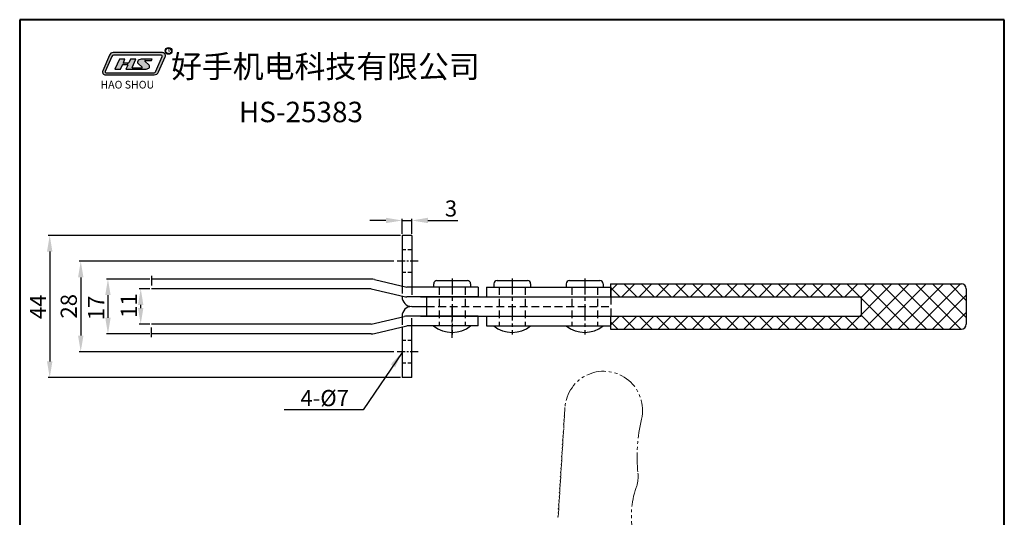
# Model space of a CAD drawing. Units: inches. Extents: x 1040 to 1345, y -2648 to -2219.
# Drawn here: x 1040 to 1345, y -2373 to -2219 of the extents above; entities that cross this region are included whole.
import ezdxf

# ---------------------------------------------------------------- set-up
doc = ezdxf.new("R2010")
doc.units = ezdxf.units.IN
doc.header["$LTSCALE"] = 2
doc.header["$MEASUREMENT"] = 0
doc.header["$PDMODE"] = 3
for name, pattern in [('CENTERX2', [4, 2.5, -0.5, 0.5, -0.5]), ('HIDDEN', [3, 2, -1]), ('HIDDEN2', [4.7625, 3.175, -1.5875]), ('PHANTOM', [17.5, 10, -1.5, 1.5, -1.5, 1.5, -1.5])]:
    doc.linetypes.add(name, pattern=pattern)
doc.layers.add('4L', color=5, linetype='HIDDEN2')
doc.layers.add('6', color=6, linetype='CENTERX2')
for name, color, linetype, lineweight in [('5L', 1, 'Continuous', 13), ('7L', 3, 'Continuous', 30), ('8L', 2, 'PHANTOM', 13), ('图层1', 7, 'Continuous', 40)]:
    doc.layers.add(name, color=color, linetype=linetype, lineweight=lineweight)
doc.styles.add('ROMANS', font='ROMANS', dxfattribs={"width": 0.7})
doc.styles.get("Standard").update_dxf_attribs({"font": 'arial.ttf'})
doc.dimstyles.new('ISO-25', dxfattribs={"dimtxt": 2.5, "dimasz": 2.5, "dimexe": 0.5, "dimexo": 0.5, "dimgap": 0.5, "dimtad": 1, "dimtoh": 1, "dimdec": 1, "dimdsep": 46, "dimtxsty": 'Standard', "dimcen": 2.5, "dimclrd": 1, "dimclre": 1, "dimclrt": 3, "dimazin": 0, "dimtfac": 1, "dimtdec": 1, "dimtmove": 0, "dimatfit": 3, "dimfxl": 1, "dimarcsym": 0})

# ---------------------------------------------------------------- blocks, each defined once
blk = doc.blocks.new('*D7')
at = {"layer": '5L', "lineweight": -2}
for p, q in [((6075.56, -4354.07), (5966.59, -4354.07)), ((5967.09, -4359.07), (5967.09, -4393.07)), ((6075.56, -4398.07), (5966.59, -4398.07))]:
    blk.add_line(p, q, dxfattribs=at)
at = {"layer": '5L'}
for points in [[(5966.26, -4359.07), (5967.92, -4359.07), (5967.09, -4354.07)], [(5966.26, -4393.07), (5967.92, -4393.07), (5967.09, -4398.07)]]:
    blk.add_solid(points, dxfattribs=at)
at = {"layer": 'Defpoints', "color": 0}
for p in [(6076.06, -4354.07), (5967.09, -4398.07), (6076.06, -4398.07)]:
    blk.add_point(p, dxfattribs=at)
at = {"layer": '5L', "color": 3, "insert": (5964.09, -4376.16), "char_height": 5, "attachment_point": 5, "rotation": 90}
blk.add_mtext('44', dxfattribs=at)
blk = doc.blocks.new('*D8')
at = {"layer": '5L', "lineweight": -2}
for p, q in [((6073.56, -4362.07), (5976.18, -4362.07)), ((5976.68, -4367.07), (5976.68, -4385.07)), ((6073.56, -4390.07), (5976.18, -4390.07))]:
    blk.add_line(p, q, dxfattribs=at)
at = {"layer": '5L'}
for points in [[(5975.85, -4367.07), (5977.52, -4367.07), (5976.68, -4362.07)], [(5975.85, -4385.07), (5977.52, -4385.07), (5976.68, -4390.07)]]:
    blk.add_solid(points, dxfattribs=at)
at = {"layer": 'Defpoints', "color": 0}
for p in [(6074.06, -4362.07), (5976.68, -4390.07), (6074.06, -4390.07)]:
    blk.add_point(p, dxfattribs=at)
at = {"layer": '5L', "color": 3, "insert": (5973.63, -4376), "char_height": 5, "attachment_point": 5, "rotation": 90}
blk.add_mtext('28', dxfattribs=at)
blk = doc.blocks.new('*D9')
at = {"layer": '5L', "lineweight": -2}
for p, q in [((5998.06, -4367.57), (5984.6, -4367.57)), ((5985.1, -4372.57), (5985.1, -4379.57)), ((5998.06, -4384.57), (5984.6, -4384.57))]:
    blk.add_line(p, q, dxfattribs=at)
at = {"layer": '5L'}
for points in [[(5984.27, -4372.57), (5985.93, -4372.57), (5985.1, -4367.57)], [(5984.27, -4379.57), (5985.93, -4379.57), (5985.1, -4384.57)]]:
    blk.add_solid(points, dxfattribs=at)
at = {"layer": 'Defpoints', "color": 0}
for p in [(5998.56, -4367.57), (5985.1, -4384.57), (5998.56, -4384.57)]:
    blk.add_point(p, dxfattribs=at)
at = {"layer": '5L', "color": 3, "insert": (5982.09, -4376.54), "char_height": 5, "attachment_point": 5, "rotation": 90}
blk.add_mtext('17', dxfattribs=at)
blk = doc.blocks.new('*D10')
at = {"layer": '5L', "lineweight": -2}
for p, q in [((5998.06, -4370.57), (5994.73, -4370.57)), ((5995.23, -4376.57), (5995.23, -4375.57)), ((5998.06, -4381.57), (5994.73, -4381.57))]:
    blk.add_line(p, q, dxfattribs=at)
at = {"layer": '5L'}
for points in [[(5994.4, -4375.57), (5996.06, -4375.57), (5995.23, -4370.57)], [(5994.4, -4376.57), (5996.06, -4376.57), (5995.23, -4381.57)]]:
    blk.add_solid(points, dxfattribs=at)
at = {"layer": 'Defpoints', "color": 0}
for p in [(5995.23, -4370.57), (5998.56, -4370.57), (5998.56, -4381.57)]:
    blk.add_point(p, dxfattribs=at)
at = {"layer": '5L', "color": 3, "insert": (5992.22, -4375.8), "char_height": 5, "attachment_point": 5, "rotation": 90}
blk.add_mtext('11', dxfattribs=at)
blk = doc.blocks.new('*D13')
at = {"layer": '5L', "lineweight": -2}
for p, q in [((6071.06, -4349.46), (6066.06, -4349.46)), ((6076.06, -4353.57), (6076.06, -4348.96)), ((6076.06, -4349.46), (6079.06, -4349.46)), ((6079.06, -4353.57), (6079.06, -4348.96)), ((6084.06, -4349.46), (6093.34, -4349.46))]:
    blk.add_line(p, q, dxfattribs=at)
at = {"layer": '5L'}
for points in [[(6071.06, -4348.62), (6071.06, -4350.29), (6076.06, -4349.46)], [(6084.06, -4348.62), (6084.06, -4350.29), (6079.06, -4349.46)]]:
    blk.add_solid(points, dxfattribs=at)
at = {"layer": 'Defpoints', "color": 0}
for p in [(6079.06, -4349.46), (6076.06, -4354.07), (6079.06, -4354.07)]:
    blk.add_point(p, dxfattribs=at)
at = {"layer": '5L', "color": 3, "insert": (6091.2, -4346.4), "char_height": 5, "attachment_point": 5}
blk.add_mtext('3', dxfattribs=at)
blk = doc.blocks.new('好手logo1')
h = blk.add_hatch(color=1)
h.paths.add_polyline_path([(13.4, 7.8, 1), (14.8, 7.8, 1)])
h.paths.add_polyline_path([(14.7, 7.8, -1), (13.5, 7.8, -1)], flags=16)
h = blk.add_hatch(color=1)
h.paths.add_polyline_path([(11.12, 2.84, 0.300672), (12.04, 3.45), (13.38, 6.6, 0.537666), (12.83, 7.44), (2.6, 7.44, 0.300672), (1.86, 6.95), (0.47, 3.68, 0.537666), (1.02, 2.84)])
h.paths.add_polyline_path([(1.18, 3.24, -0.537666), (1, 3.52), (2.33, 6.65, -0.300672), (2.7, 6.9), (12.57, 6.9, -0.537666), (12.75, 6.62), (11.47, 3.61, -0.300672), (10.92, 3.24)], flags=16)
h.paths.add_polyline_path([(9.3, 4.03), (5.28, 4.03), (5.65, 4.86, 0.540881), (5.55, 5), (4.63, 5, 0.297959), (4.54, 4.94), (4.14, 4.03), (3, 4.03), (3.91, 6.1), (5.05, 6.1), (4.75, 5.42, 0.540881), (4.84, 5.28), (5.76, 5.28, 0.297959), (5.85, 5.34), (6.19, 6.1), (7.33, 6.1), (6.58, 4.39, 0.540881), (6.67, 4.25), (8.54, 4.25, 0.684537), (8.6, 4.43), (7.78, 5.19, -0.466541), (7.8, 5.8, -0.165228), (8.65, 6.09), (10.72, 6.09), (10.55, 5.82), (9.25, 5.82, 0.684537), (9.18, 5.65), (10.05, 4.85, -0.512887), (9.98, 4.21, -0.127046)], flags=0)
at = {"color": 1}
for p, q in [((3.91, 6.1), (3, 4.03)), ((5.05, 6.1), (3.91, 6.1)), ((4.14, 4.03), (4.54, 4.94)), ((4.63, 5), (5.55, 5)), ((4.75, 5.42), (5.05, 6.1)), ((5.76, 5.28), (4.84, 5.28)), ((5.65, 4.86), (5.28, 4.03)), ((6.19, 6.1), (5.85, 5.34)), ((7.33, 6.1), (6.19, 6.1)), ((6.58, 4.39), (7.33, 6.1)), ((8.54, 4.25), (6.67, 4.25)), ((7.78, 5.19), (8.6, 4.43)), ((10.72, 6.09), (8.65, 6.09)), ((10.05, 4.85), (9.18, 5.65)), ((9.25, 5.82), (10.55, 5.82)), ((10.55, 5.82), (10.72, 6.09)), ((3, 4.03), (4.14, 4.03)), ((5.28, 4.03), (9.3, 4.03))]:
    blk.add_line(p, q, dxfattribs=at)
for points in [[(1.02, 2.84), (11.12, 2.84, 0.300672), (12.04, 3.45), (13.38, 6.6, 0.537666), (12.83, 7.44), (2.6, 7.44, 0.300672), (1.86, 6.95), (0.47, 3.68, 0.537666)], [(10.92, 3.24, 0.300672), (11.47, 3.61), (12.75, 6.62, 0.537666), (12.57, 6.9), (2.7, 6.9, 0.300672), (2.33, 6.65), (1, 3.52, 0.537666), (1.18, 3.24)]]:
    blk.add_lwpolyline(points, format="xyb", close=True, dxfattribs=at)
for radius in [0.7, 0.6]:
    blk.add_circle((14.1, 7.8), radius, dxfattribs=at)
for centre, radius, start, end in [((4.63, 4.9), 0.1, 90, 156.3676), ((4.84, 5.38), 0.1, 156.3676, 270), ((5.55, 4.9), 0.1, 336.3676, 90), ((5.76, 5.38), 0.1, 270, 336.3676), ((6.67, 4.35), 0.1, 156.3676, 270), ((8.05, 5.48), 0.4, 127.5285, 227.5724), ((8.65, 4.69), 1.4, 90, 127.5285), ((8.54, 4.35), 0.1, 270, 47.5724), ((9.25, 5.72), 0.1, 90, 227.5724), ((9.3, 5.43), 1.4, 270, 298.9615), ((9.78, 4.56), 0.4, 298.9615, 47.5724)]:
    blk.add_arc(centre, radius, start, end, dxfattribs=at)
at = {"color": 1, "attachment_point": 1}
for s, insert, char_height in [('{\\fSimSun|b0|i0|c134|p2;R}', (13.84, 8.23), 0.8008), ('{\\f@MS UI Gothic|b1|i1|c128|p34;HAO\\f@MS UI Gothic|b1|i1|c134|p34; \\f@MS UI Gothic|b1|i1|c128|p34;SHOU}', (0, 1.61), 1.6)]:
    blk.add_mtext(s, dxfattribs=dict(at, insert=insert, char_height=char_height))

msp = doc.modelspace()

# ---------------------------------------------------------------- linework, layer by layer
for p, q in [((1161.69, -2285.48), (1158.69, -2285.48)), ((1158.69, -2285.48), (1158.69, -2301.05)), ((1161.69, -2285.48), (1161.69, -2301.48)), ((1081.19, -2297.98), (1081.19, -2300.98)), ((1149.19, -2298.98), (1081.19, -2298.98)), ((1150.14, -2299.13), (1160.2, -2301.48)), ((1149.19, -2301.98), (1081.19, -2301.98)), ((1149.19, -2301.98), (1159.37, -2304.37)), ((1182.19, -2301.48), (1160.2, -2301.48)), ((1168.47, -2300.48), (1168.47, -2301.48)), ((1169.49, -2299.48), (1178.89, -2299.48)), ((1179.89, -2300.48), (1179.89, -2301.48)), ((1182.19, -2301.48), (1182.19, -2304.48)), ((1184.77, -2301.48), (1184.77, -2304.48)), ((1184.77, -2301.48), (1223.29, -2301.48)), ((1187.05, -2300.48), (1187.05, -2301.48)), ((1188.07, -2299.48), (1197.47, -2299.48)), ((1198.47, -2300.48), (1198.47, -2301.48)), ((1209.47, -2300.48), (1209.47, -2301.48)), ((1210.49, -2299.48), (1219.89, -2299.48)), ((1220.89, -2300.48), (1220.89, -2301.48)), ((1223.19, -2300.48), (1223.19, -2304.48)), ((1223.19, -2300.48), (1331.69, -2300.48)), ((1223.29, -2301.48), (1223.29, -2304.48)), ((1333.19, -2301.98), (1333.19, -2312.98)), ((1158.69, -2304.17), (1158.69, -2304.48)), ((1182.19, -2304.48), (1160.19, -2304.48)), ((1164.36, -2304.48), (1300.69, -2304.48)), ((1166.29, -2304.48), (1166.29, -2310.48)), ((1300.69, -2304.48), (1300.69, -2310.48)), ((1161.69, -2307.48), (1166.29, -2307.48)), ((1149.19, -2312.98), (1159.37, -2310.59)), ((1158.69, -2310.48), (1158.69, -2310.79)), ((1182.19, -2310.48), (1160.19, -2310.48)), ((1164.36, -2310.48), (1300.69, -2310.48)), ((1182.19, -2313.48), (1182.19, -2310.48)), ((1184.77, -2310.48), (1184.77, -2313.48)), ((1223.19, -2310.48), (1223.19, -2314.48)), ((1223.29, -2313.48), (1223.29, -2310.48)), ((1149.19, -2312.98), (1081.19, -2312.98)), ((1081.19, -2316.98), (1081.19, -2313.98)), ((1150.14, -2315.83), (1160.2, -2313.48)), ((1158.69, -2313.91), (1158.69, -2329.48)), ((1182.19, -2313.48), (1160.2, -2313.48)), ((1161.69, -2329.48), (1161.69, -2313.48)), ((1184.77, -2313.48), (1223.29, -2313.48)), ((1149.19, -2315.98), (1081.19, -2315.98)), ((1223.19, -2314.48), (1331.69, -2314.48)), ((1161.69, -2329.48), (1158.69, -2329.48))]:
    msp.add_line(p, q)
for centre, radius, start, end in [((1149.19, -2301.98), 3, 71.6039, 90), ((1169.49, -2300.48), 1, 90, 180), ((1178.89, -2300.48), 1, 0, 90), ((1188.07, -2300.48), 1, 90, 180), ((1197.47, -2300.48), 1, 0, 90), ((1210.49, -2300.48), 1, 90, 180), ((1219.89, -2300.48), 1, 0, 90), ((1331.69, -2301.98), 1.5, 0, 90), ((1161.69, -2304.48), 3, 180, 270), ((1160.19, -2301.48), 3, 254.1734, 270), ((1161.69, -2310.48), 3, 90, 180), ((1160.19, -2313.48), 3, 90, 105.8266), ((1174.18, -2306.33), 9.15, 231.3884, 308.6116), ((1192.76, -2306.33), 9.15, 231.3884, 308.6116), ((1215.18, -2306.33), 9.15, 231.3884, 308.6116), ((1331.69, -2312.98), 1.5, 270, 0), ((1149.19, -2312.98), 3, 270, 288.3961)]:
    msp.add_arc(centre, radius, start, end)
at = {"layer": '4L', "color": 5, "linetype": 'HIDDEN', "ltscale": 0.3}
for p, q in [((1161.69, -2289.98), (1158.69, -2289.98)), ((1161.69, -2296.98), (1158.69, -2296.98)), ((1161.69, -2317.98), (1158.69, -2317.98)), ((1161.69, -2324.98), (1158.69, -2324.98))]:
    msp.add_line(p, q, dxfattribs=at)
at = {"layer": '4L', "color": 5, "linetype": 'HIDDEN', "ltscale": 0.6}
for p, q in [((1158.69, -2301.05), (1158.69, -2304.17)), ((1161.69, -2301.48), (1161.69, -2304.48)), ((1170.19, -2301.48), (1170.19, -2313.48)), ((1178.19, -2301.48), (1178.19, -2313.48)), ((1188.77, -2301.48), (1188.77, -2313.48)), ((1196.77, -2301.48), (1196.77, -2313.48)), ((1211.19, -2301.48), (1211.19, -2313.48)), ((1219.19, -2301.48), (1219.19, -2313.48)), ((1223.29, -2304.48), (1223.29, -2310.48)), ((1166.29, -2307.48), (1223.29, -2307.48)), ((1158.69, -2310.79), (1158.69, -2313.91)), ((1161.69, -2313.48), (1161.69, -2310.48))]:
    msp.add_line(p, q, dxfattribs=at)
at = {"layer": '5L'}
for p, q in [((1223.19, -2302.66), (1225.37, -2300.48)), ((1226.02, -2304.48), (1223.19, -2301.65)), ((1226.67, -2304.48), (1230.67, -2300.48)), ((1231.33, -2304.48), (1227.33, -2300.48)), ((1231.98, -2304.48), (1235.98, -2300.48)), ((1236.63, -2304.48), (1232.63, -2300.48)), ((1237.28, -2304.48), (1241.28, -2300.48)), ((1241.93, -2304.48), (1237.93, -2300.48)), ((1242.58, -2304.48), (1246.58, -2300.48)), ((1247.24, -2304.48), (1243.24, -2300.48)), ((1247.89, -2304.48), (1251.89, -2300.48)), ((1252.54, -2304.48), (1248.54, -2300.48)), ((1253.19, -2304.48), (1257.19, -2300.48)), ((1257.84, -2304.48), (1253.84, -2300.48)), ((1258.49, -2304.48), (1262.49, -2300.48)), ((1263.15, -2304.48), (1259.15, -2300.48)), ((1263.8, -2304.48), (1267.8, -2300.48)), ((1268.45, -2304.48), (1264.45, -2300.48)), ((1269.1, -2304.48), (1273.1, -2300.48)), ((1273.75, -2304.48), (1269.75, -2300.48)), ((1274.4, -2304.48), (1278.4, -2300.48)), ((1279.06, -2304.48), (1275.06, -2300.48)), ((1279.71, -2304.48), (1283.71, -2300.48)), ((1284.36, -2304.48), (1280.36, -2300.48)), ((1285.01, -2304.48), (1289.01, -2300.48)), ((1289.66, -2304.48), (1285.66, -2300.48)), ((1290.31, -2304.48), (1294.31, -2300.48)), ((1294.97, -2304.48), (1290.97, -2300.48)), ((1295.62, -2304.48), (1299.62, -2300.48)), ((1296.22, -2314.48), (1310.22, -2300.48)), ((1310.27, -2314.48), (1296.27, -2300.48)), ((1300.69, -2304.71), (1304.92, -2300.48)), ((1301.53, -2314.48), (1315.53, -2300.48)), ((1315.57, -2314.48), (1301.57, -2300.48)), ((1306.83, -2314.48), (1320.83, -2300.48)), ((1320.88, -2314.48), (1306.88, -2300.48)), ((1312.13, -2314.48), (1326.13, -2300.48)), ((1326.18, -2314.48), (1312.18, -2300.48)), ((1317.44, -2314.48), (1331.44, -2300.48)), ((1331.48, -2314.48), (1317.48, -2300.48)), ((1333.19, -2310.88), (1322.79, -2300.48)), ((1333.19, -2305.58), (1328.09, -2300.48)), ((1322.74, -2314.48), (1333.19, -2304.03)), ((1223.19, -2313.27), (1225.98, -2310.48)), ((1230.72, -2314.48), (1226.72, -2310.48)), ((1227.28, -2314.48), (1231.28, -2310.48)), ((1236.02, -2314.48), (1232.02, -2310.48)), ((1232.58, -2314.48), (1236.58, -2310.48)), ((1241.33, -2314.48), (1237.33, -2310.48)), ((1237.89, -2314.48), (1241.89, -2310.48)), ((1246.63, -2314.48), (1242.63, -2310.48)), ((1243.19, -2314.48), (1247.19, -2310.48)), ((1251.93, -2314.48), (1247.93, -2310.48)), ((1248.49, -2314.48), (1252.49, -2310.48)), ((1257.24, -2314.48), (1253.24, -2310.48)), ((1253.8, -2314.48), (1257.8, -2310.48)), ((1262.54, -2314.48), (1258.54, -2310.48)), ((1259.1, -2314.48), (1263.1, -2310.48)), ((1267.84, -2314.48), (1263.84, -2310.48)), ((1264.4, -2314.48), (1268.4, -2310.48)), ((1273.15, -2314.48), (1269.15, -2310.48)), ((1269.71, -2314.48), (1273.71, -2310.48)), ((1278.45, -2314.48), (1274.45, -2310.48)), ((1275.01, -2314.48), (1279.01, -2310.48)), ((1283.75, -2314.48), (1279.75, -2310.48)), ((1280.31, -2314.48), (1284.31, -2310.48)), ((1289.06, -2314.48), (1285.06, -2310.48)), ((1285.62, -2314.48), (1289.62, -2310.48)), ((1294.36, -2314.48), (1290.36, -2310.48)), ((1290.92, -2314.48), (1294.92, -2310.48)), ((1299.66, -2314.48), (1295.66, -2310.48)), ((1304.97, -2314.48), (1300.69, -2310.2)), ((1328.04, -2314.48), (1333.19, -2309.33)), ((1225.42, -2314.48), (1223.19, -2312.25))]:
    msp.add_line(p, q, dxfattribs=at)
at = {"layer": '6', "ltscale": 0.5}
for p, q in [((1163.69, -2293.48), (1156.69, -2293.48)), ((1163.69, -2321.48), (1156.69, -2321.48))]:
    msp.add_line(p, q, dxfattribs=at)
at = {"layer": '6', "color": 6}
for p, q in [((1174.19, -2298.78), (1174.19, -2316.18)), ((1192.77, -2298.78), (1192.77, -2316.18)), ((1215.19, -2298.78), (1215.19, -2316.18))]:
    msp.add_line(p, q, dxfattribs=at)
at = {"layer": '6', "ltscale": 0.8}
msp.add_line((1174.19, -2317.22), (1174.19, -2307.44), dxfattribs=at)
at = {"layer": '8L', "linetype": 'PHANTOM', "ltscale": 0.3}
for p, q in [((1208.47, -2348.76), (1208.53, -2347.76)), ((1208.55, -2347.51), (1208.61, -2346.51)), ((1208.62, -2346.26), (1208.68, -2345.27)), ((1208.31, -2351.25), (1208.38, -2350.26)), ((1208.39, -2350.01), (1208.45, -2349.01)), ((1208.39, -2350.01), (1208.45, -2349.01)), ((1208.16, -2353.75), (1208.22, -2352.75)), ((1208.24, -2352.5), (1208.3, -2351.5)), ((1207.54, -2363.73), (1207.6, -2362.73)), ((1207.62, -2362.48), (1207.68, -2361.48)), ((1207.69, -2361.23), (1207.76, -2360.24)), ((1207.38, -2366.23), (1207.45, -2365.23)), ((1207.46, -2364.98), (1207.52, -2363.98)), ((1207.46, -2364.98), (1207.52, -2363.98)), ((1207.15, -2369.97), (1207.21, -2368.97)), ((1207.15, -2369.97), (1207.21, -2368.97)), ((1207.23, -2368.72), (1207.29, -2367.72)), ((1207.31, -2367.47), (1207.37, -2366.47)), ((1207, -2372.46), (1207.06, -2371.47)), ((1207.08, -2371.22), (1207.14, -2370.22))]:
    msp.add_line(p, q, dxfattribs=at)
for points in [[(1224.28, -2435.4), (1208.16, -2434.4), (1224.28, -2435.4), (1224.22, -2436.4), (1224.28, -2435.4), (1227.13, -2435.58), (1228.07, -2420.39, 0.073589), (1227.82, -2417.47, -0.145987), (1228.65, -2403.2, 0.143997), (1229, -2397.57, -0.144947), (1229.91, -2383.4, 0.145898), (1230.26, -2377.7, -0.144947), (1231.11, -2363.53, 0.113622), (1231.66, -2359.07, -0.084669), (1232.74, -2342.3, 1.089567), (1209.09, -2338.78), (1208.93, -2341.27, 1), (1208.92, -2341.52), (1208.86, -2342.52, 1), (1208.84, -2342.77), (1208.78, -2343.77, 1), (1208.76, -2344.02), (1208.7, -2345.02), (1208.76, -2344.02)], [(1207.83, -2358.99), (1207.77, -2359.99), (1207.83, -2358.99, -1), (1207.85, -2358.74), (1207.91, -2357.74, -1), (1207.93, -2357.49), (1207.99, -2356.49, -1), (1208, -2356.24), (1208.07, -2355.25, -1), (1208.08, -2355), (1208.14, -2354), (1208.08, -2355)]]:
    msp.add_lwpolyline(points, format="xyb", dxfattribs=at)
for centre in [(1208.54, -2347.64), (1208.62, -2346.39), (1208.38, -2350.13), (1208.46, -2348.88), (1208.15, -2353.87), (1208.23, -2352.63), (1208.31, -2351.38), (1207.76, -2360.11), (1207.61, -2362.61), (1207.69, -2361.36), (1207.38, -2366.35), (1207.45, -2365.1), (1207.53, -2363.85), (1207.22, -2368.85), (1207.3, -2367.6), (1207.07, -2371.34), (1207.14, -2370.09), (1206.99, -2372.59)]:
    msp.add_arc(centre, 0.125, 86.45, 266.45, dxfattribs=at)
at = {"layer": '图层1', "linetype": 'ByBlock'}
for p, q in [((1040.43, -2218.75), (1040.43, -2648.22)), ((1344.97, -2218.75), (1040.43, -2218.75)), ((1344.97, -2648.22), (1344.97, -2218.75)), ((1344.97, -2648.22), (1344.97, -2218.75))]:
    msp.add_line(p, q, dxfattribs=at)

# ---------------------------------------------------------------- block references
at = {"xscale": 1.494429640704008, "yscale": 1.494429640703995, "zscale": 1.494429640704}
msp.add_blockref('好手logo1', (1065.42, -2240.06), dxfattribs=at)

# ---------------------------------------------------------------- texts
at = {"layer": '5L', "insert": (1127.26, -2333.32), "char_height": 5, "width": 45.8914, "attachment_point": 1}
msp.add_mtext('{\\fSimSun|b0|i0|c134|p2;\\C3;4-\\fISOCPEUR|b0|i0|c0|p34;%%C\\fSimSun|b0|i0|c134|p2;7}', dxfattribs=at)
at = {"layer": '7L', "insert": (1108.25, -2244.14), "char_height": 7.3294, "width": 124.7752, "attachment_point": 1}
msp.add_mtext('{\\H0.8627x;HS-25383}', dxfattribs=at)
at = {"layer": '8L', "linetype": 'Continuous', "insert": (1087.23, -2229.73), "char_height": 7, "width": 107.8336, "attachment_point": 1, "style": 'ROMANS'}
msp.add_mtext('{\\fSimSun|b0|i0|c134|p2;\\C4;好手机电科技有限公司}', dxfattribs=at)

# ---------------------------------------------------------------- dimensions: what is measured, and where the dimension line sits
at = {"layer": '5L'}
dim = msp.add_linear_dim(base=(1161.69, -2280.86), p1=(1158.69, -2285.48), p2=(1161.69, -2285.48), dimstyle='ISO-25', override={"dimtxt": 5, "dimasz": 5, "dimclrd": 256, "dimclre": 256}, dxfattribs=at)
dim.commit()
dim.dimension.update_dxf_attribs({"geometry": '*D13', "text_midpoint": (1173.83, -2277.81), "insert": (-4917.37, 2068.59)})
for base, p1, p2, picture, middle in [((1049.72, -2329.48), (1158.69, -2285.48), (1158.69, -2329.48), '*D7', (1049.72, -2307.56)), ((1059.31, -2321.48), (1156.69, -2293.48), (1156.69, -2321.48), '*D8', (1059.31, -2307.41)), ((1067.73, -2315.98), (1081.19, -2298.98), (1081.19, -2315.98), '*D9', (1067.73, -2307.95)), ((1077.86, -2301.98), (1081.19, -2312.98), (1081.19, -2301.98), '*D10', (1077.86, -2307.2))]:
    dim = msp.add_linear_dim(base=base, p1=p1, p2=p2, angle=90, dimstyle='ISO-25', override={"dimtxt": 5, "dimasz": 5, "dimclrd": 256, "dimclre": 256, "dimclrt": 3}, dxfattribs=at)
    dim.commit()
    dim.dimension.update_dxf_attribs({"geometry": picture, "text_midpoint": middle, "dimtype": 128, "insert": (-4917.37, 2068.59)})

# ---------------------------------------------------------------- leaders
msp.add_leader([(1158.69, -2321.69), (1146.65, -2339.46), (1122.18, -2339.46)], dimstyle='ISO-25', override={"dimtxt": 5, "dimasz": 5, "dimclrd": 256, "dimclre": 256}, dxfattribs=at)

doc.saveas('drawing.dxf')
